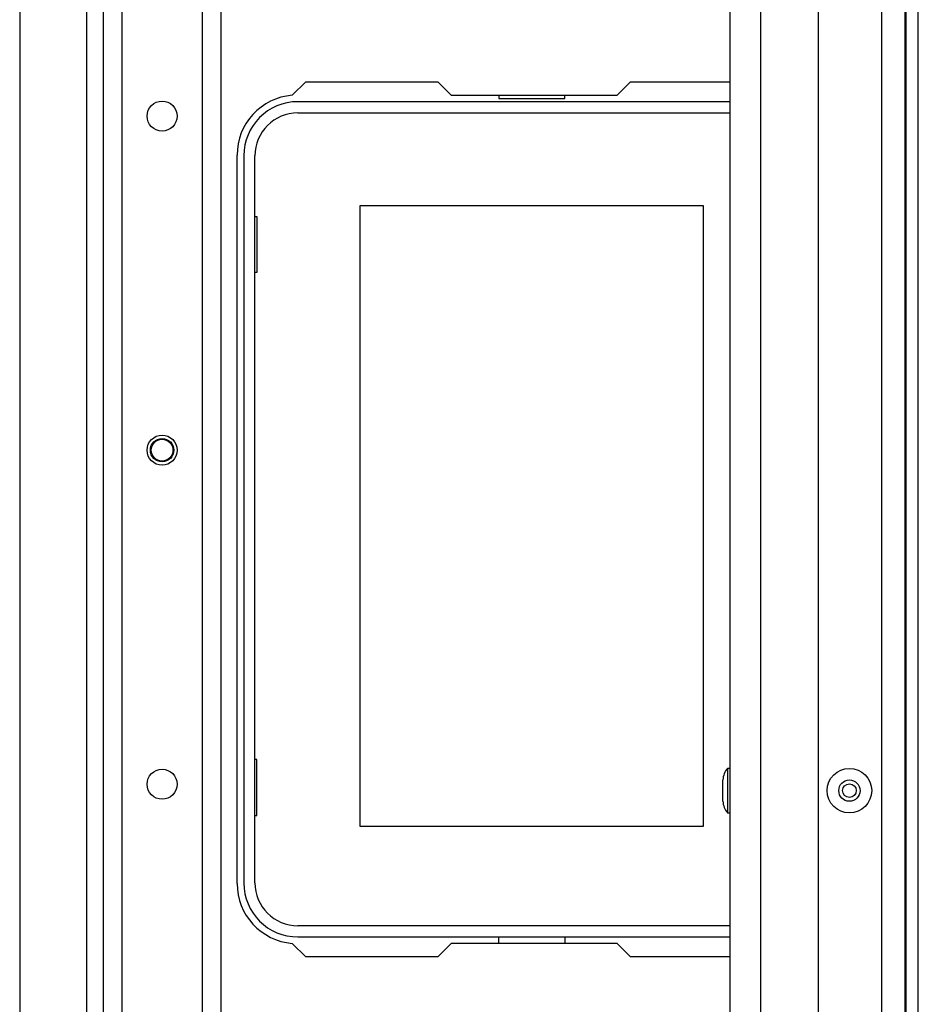
# Model space of a CAD drawing. Units: inches. Extents: x -235 to 37, y -56 to 165.
# Drawn here: x -127 to -122, y -27 to -22 of the extents above; entities that cross this region are included whole.
import ezdxf

# ---------------------------------------------------------------- set-up
doc = ezdxf.new("R2010")
doc.units = ezdxf.units.IN
doc.header["$MEASUREMENT"] = 0
doc.layers.add('TFR-TRI', color=7, linetype='CONTINUOUS')

msp = doc.modelspace()

# ---------------------------------------------------------------- linework, layer by layer
at = {"layer": 'TFR-TRI', "color": 30, "linetype": 'Continuous'}
for p, q in [((-121.723, -52.9376), (-121.723, -14.9297)), ((-121.6521, -52.9376), (-121.6521, -14.9297)), ((-125.3387, -22.1002), (-125.2588, -22.0202)), ((-125.2588, -22.0202), (-124.4812, -22.0202)), ((-124.4812, -22.0202), (-124.4025, -22.099)), ((-123.4253, -22.099), (-123.3466, -22.0202)), ((-123.3466, -22.0202), (-122.7623, -22.0202)), ((-124.4025, -22.099), (-123.4253, -22.099)), ((-125.6639, -26.7446), (-125.6639, -22.4533)), ((-125.2588, -27.1777), (-125.3387, -27.0978)), ((-124.4025, -27.099), (-124.4812, -27.1777)), ((-123.4253, -27.099), (-124.4025, -27.099)), ((-123.3466, -27.1777), (-123.4253, -27.099)), ((-124.4812, -27.1777), (-125.2588, -27.1777)), ((-122.7623, -27.1777), (-123.3466, -27.1777))]:
    msp.add_line(p, q, dxfattribs=at)
at = {"layer": 'TFR-TRI', "color": 21, "linetype": 'Continuous'}
for p, q in [((-126.452, -15.638), (-126.452, -52.2293)), ((-126.9441, -18.6978), (-126.9441, -32.855)), ((-126.5504, -18.6979), (-126.5504, -32.8553)), ((-126.3418, -19.615), (-126.3418, -52.2293)), ((-125.8693, -19.7448), (-125.8693, -52.2293)), ((-125.7591, -19.7448), (-125.7591, -52.2293))]:
    msp.add_line(p, q, dxfattribs=at)
at = {"layer": 'TFR-TRI', "color": 151, "linetype": 'Continuous'}
for p, q in [((-121.8686, -16.2978), (-121.8686, -51.5695)), ((-121.7308, -16.2978), (-121.7308, -51.5695)), ((-122.2426, -16.3766), (-122.2426, -51.4908))]:
    msp.add_line(p, q, dxfattribs=at)
at = {"layer": 'TFR-TRI', "color": 53, "linetype": 'Continuous'}
for p, q in [((-122.5812, -16.6915), (-122.5812, -51.1758)), ((-122.7623, -18.1388), (-122.7623, -51.1758))]:
    msp.add_line(p, q, dxfattribs=at)
at = {"layer": 'TFR-TRI', "color": 12, "linetype": 'Continuous'}
for p, q in [((-124.1226, -22.099), (-124.1226, -22.1187)), ((-123.7346, -22.1187), (-123.7346, -22.099)), ((-122.7624, -22.1384), (-125.3057, -22.1384)), ((-124.1226, -22.1187), (-123.7346, -22.1187)), ((-125.3057, -22.2043), (-122.7624, -22.2043)), ((-125.6246, -22.4572), (-125.6246, -26.7407)), ((-125.5586, -26.7407), (-125.5586, -22.4572)), ((-122.7624, -26.9937), (-125.3057, -26.9937)), ((-125.3057, -27.0596), (-122.7624, -27.0596)), ((-124.1226, -27.099), (-124.1226, -27.0596)), ((-123.7346, -27.0596), (-123.7346, -27.099))]:
    msp.add_line(p, q, dxfattribs=at)
at = {"layer": 'TFR-TRI', "color": 215, "linetype": 'Continuous'}
for p, q in [((-124.9386, -22.7493), (-122.9186, -22.7493)), ((-124.9386, -26.4093), (-124.9386, -22.7493)), ((-122.9186, -22.7493), (-122.9186, -26.4093)), ((-125.5586, -22.8143), (-125.5486, -22.8143)), ((-125.5486, -22.8143), (-125.5486, -23.1443)), ((-125.5486, -23.1443), (-125.5586, -23.1443)), ((-125.5486, -26.0143), (-125.5586, -26.0143)), ((-125.5486, -26.3443), (-125.5486, -26.0143)), ((-125.5586, -26.3443), (-125.5486, -26.3443)), ((-122.9186, -26.4093), (-124.9386, -26.4093))]:
    msp.add_line(p, q, dxfattribs=at)
at = {"layer": 'TFR-TRI', "color": 3, "linetype": 'Continuous'}
for p, q in [((-122.7623, -26.0665), (-122.7753, -26.0665)), ((-122.7753, -26.0665), (-122.7753, -26.1048)), ((-122.7753, -26.1048), (-122.7753, -26.1975)), ((-122.8023, -26.1661), (-122.8023, -26.1348)), ((-122.8023, -26.2288), (-122.8023, -26.1661)), ((-122.7753, -26.1975), (-122.7753, -26.2901)), ((-122.8023, -26.2601), (-122.8023, -26.2288)), ((-122.7753, -26.2901), (-122.7753, -26.3285)), ((-122.7753, -26.3285), (-122.7623, -26.3285))]:
    msp.add_line(p, q, dxfattribs=at)
at = {"layer": 'TFR-TRI', "color": 21, "linetype": 'Continuous'}
for centre in [(-126.1056, -22.223), (-126.1056, -24.1915), (-126.1056, -26.16)]:
    msp.add_circle(centre, 0.0886, dxfattribs=at)
at = {"layer": 'TFR-TRI', "color": 3, "linetype": 'Continuous'}
for centre, radius in [((-126.1057, -24.1915), 0.0689), ((-126.1057, -24.1915), 0.064), ((-122.0576, -26.1975), 0.131), ((-122.0576, -26.1975), 0.0627), ((-122.0576, -26.1975), 0.04)]:
    msp.add_circle(centre, radius, dxfattribs=at)
at = {"layer": 'TFR-TRI', "color": 30, "linetype": 'Continuous'}
for centre, start, end in [((-125.3096, -22.4533), 94.71961, 180), ((-125.3096, -26.7446), 180, 265.28039)]:
    msp.add_arc(centre, 0.3543, start, end, dxfattribs=at)
at = {"layer": 'TFR-TRI', "color": 12, "linetype": 'Continuous'}
for centre, radius, start, end in [((-125.3057, -22.4572), 0.3189, 90, 180), ((-125.3057, -22.4572), 0.253, 90, 180), ((-125.3057, -26.7407), 0.3189, 180, 270), ((-125.3057, -26.7407), 0.253, 180, 270)]:
    msp.add_arc(centre, radius, start, end, dxfattribs=at)
at = {"layer": 'TFR-TRI', "color": 3, "linetype": 'Continuous'}
for centre, start, end in [((-122.7023, -26.1348), 136.88639, 180), ((-122.7023, -26.2601), 180, 223.11361)]:
    msp.add_arc(centre, 0.1, start, end, dxfattribs=at)

doc.saveas('drawing.dxf')
